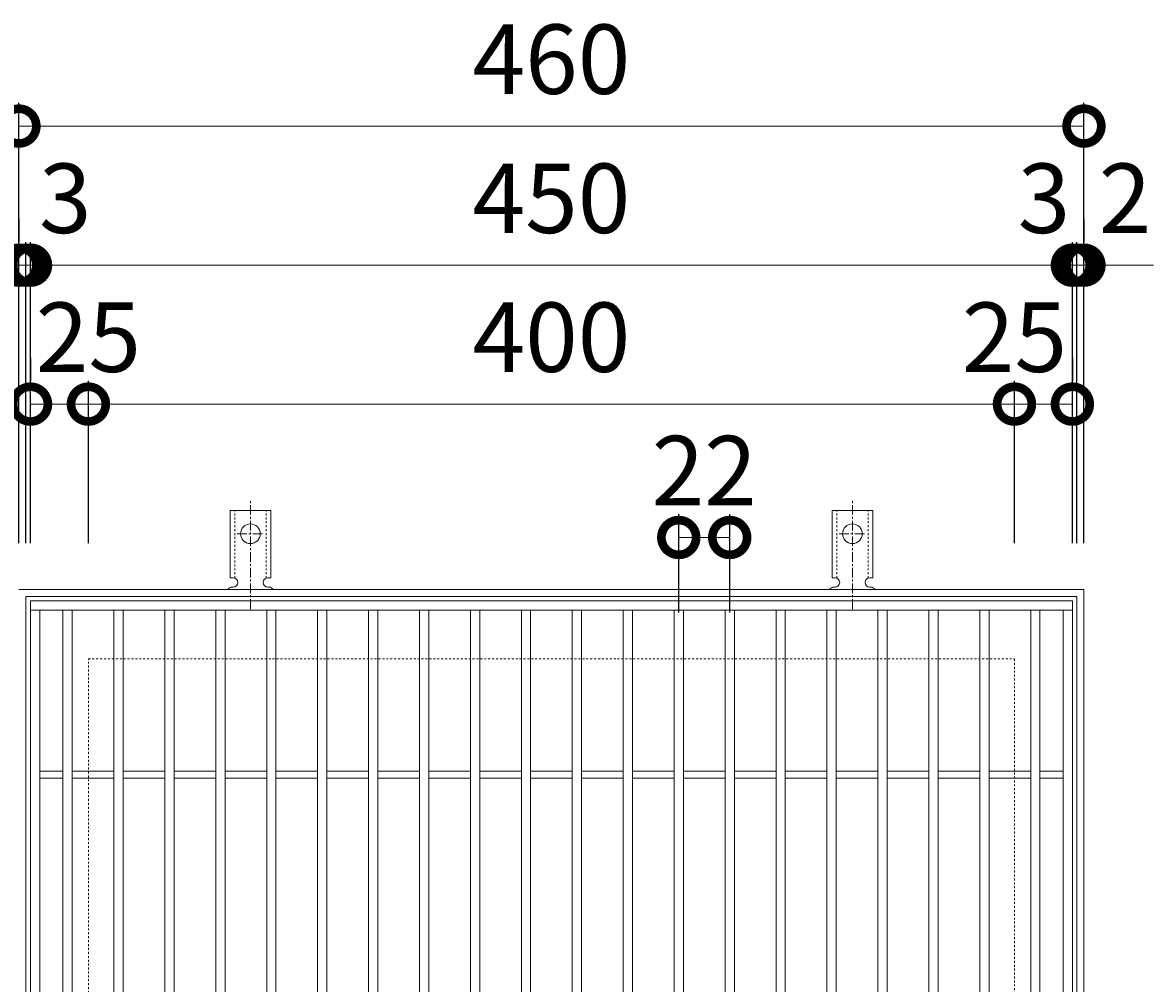
# Model space of a CAD drawing. Units: millimetres. Extents: x -479 to 486, y -296 to 1216.
# Drawn here: x -233 to 256, y 801 to 1216 of the extents above; entities that cross this region are included whole.
import ezdxf

# ---------------------------------------------------------------- set-up
doc = ezdxf.new("R2010")
doc.units = ezdxf.units.MM
doc.linetypes.add('中心線（短）', pattern=[6.773333, 4.233333, -0.846667, 0.846667, -0.846667])
doc.linetypes.add('点線（標準）', pattern=[1.693333, 0.846667, -0.846667])
for name, color, linetype in [('(K)アンカー', 3, 'Continuous'), ('(K)受枠', 2, 'Continuous'), ('(K)寸法', 7, 'Continuous'), ('(K)蓋', 3, 'Continuous')]:
    doc.layers.add(name, color=color, linetype=linetype)
doc.styles.add('(K)MSゴシック', font='MS Gothic.ttf')
doc.dimstyles.new('KAD-1', dxfattribs={"dimtxt": 3, "dimasz": 3, "dimexe": 1, "dimexo": 2, "dimgap": 1, "dimtad": 1, "dimdec": 1, "dimdsep": 46, "dimtxsty": '(K)MSゴシック', "dimblk": 'DOTSMALL', "dimcen": 0, "dimclrd": 7, "dimclre": 256, "dimclrt": 2, "dimadec": 1, "dimazin": 0, "dimtfac": 1, "dimtdec": 1, "dimtmove": 0, "dimatfit": 3, "dimldrblk": 'DOTSMALL', "dimfxl": 1, "dimtfill": 1, "dimlwd": 9, "dimlwe": -1, "dimarcsym": 0})

# ---------------------------------------------------------------- blocks, each defined once
blk = doc.blocks.new('_DotSmall')
at = {"color": 0, "linetype": 'ByBlock', "const_width": 0.5}
blk.add_lwpolyline([(-0.0625, 0, 1), (0.0625, 0, 1)], format="xyb", close=True, dxfattribs=at)
blk = doc.blocks.new('*D25')
at = {"layer": '(K)寸法', "transparency": 16777216}
for p, q in [((-234.22, 991.39), (-234.22, 1181.44)), ((225.78, 991.39), (225.78, 1181.44))]:
    blk.add_line(p, q, dxfattribs=at)
at = {"layer": '(K)寸法', "color": 7, "lineweight": 9, "transparency": 16777216}
blk.add_line((-234.22, 1171.44), (225.78, 1171.44), dxfattribs=at)
at = {"layer": 'Defpoints', "color": 0, "transparency": 16777216}
for p in [(225.78, 1171.44), (-234.22, 971.39), (225.78, 971.39)]:
    blk.add_point(p, dxfattribs=at)
at = {"layer": '(K)寸法', "color": 7, "lineweight": 9, "transparency": 16777216, "xscale": 30, "yscale": 30, "zscale": 30, "rotation": 180}
blk.add_blockref('_DotSmall', (-234.22, 1171.44), dxfattribs=at)
at = {"layer": '(K)寸法', "color": 7, "lineweight": 9, "transparency": 16777216, "xscale": 30, "yscale": 30, "zscale": 30}
blk.add_blockref('_DotSmall', (225.78, 1171.44), dxfattribs=at)
at = {"layer": '(K)寸法', "color": 2, "lineweight": 9, "transparency": 16777216, "insert": (-4.22, 1196.44), "char_height": 30, "attachment_point": 5, "style": '(K)MSゴシック', "bg_fill": 3, "box_fill_scale": 1.1, "bg_fill_color": 256, "bg_fill_true_color": 13158600, "bg_fill_transparency": 0}
blk.add_mtext('460', dxfattribs=at)
blk = doc.blocks.new('*D26')
at = {"layer": '(K)寸法', "transparency": 16777216}
for p, q in [((-234.22, 1131.39), (-234.22, 1121.39)), ((-231.22, 991.39), (-231.22, 1121.39))]:
    blk.add_line(p, q, dxfattribs=at)
at = {"layer": '(K)寸法', "color": 7, "lineweight": 9, "transparency": 16777216}
for p, q in [((-234.22, 1111.39), (-264.22, 1111.39)), ((-234.22, 1111.39), (-231.22, 1111.39)), ((-231.22, 1111.39), (-201.22, 1111.39))]:
    blk.add_line(p, q, dxfattribs=at)
at = {"layer": 'Defpoints', "color": 0, "transparency": 16777216}
for p in [(-234.22, 1111.39), (-231.22, 1111.39), (-231.22, 971.39)]:
    blk.add_point(p, dxfattribs=at)
at = {"layer": '(K)寸法', "color": 7, "lineweight": 9, "transparency": 16777216, "xscale": 30, "yscale": 30, "zscale": 30}
blk.add_blockref('_DotSmall', (-234.22, 1111.39), dxfattribs=at)
at = {"layer": '(K)寸法', "color": 7, "lineweight": 9, "transparency": 16777216, "xscale": 30, "yscale": 30, "zscale": 30, "rotation": 180}
blk.add_blockref('_DotSmall', (-231.22, 1111.39), dxfattribs=at)
at = {"layer": '(K)寸法', "color": 2, "lineweight": 9, "transparency": 16777216, "insert": (-214.22, 1136.39), "char_height": 30, "attachment_point": 5, "style": '(K)MSゴシック', "bg_fill": 3, "box_fill_scale": 1.1, "bg_fill_color": 256, "bg_fill_true_color": 13158600, "bg_fill_transparency": 0}
blk.add_mtext('3', dxfattribs=at)
blk = doc.blocks.new('*D27')
at = {"layer": '(K)寸法', "transparency": 16777216}
for p, q in [((-231.22, 991.39), (-231.22, 1121.39)), ((-229.22, 991.39), (-229.22, 1121.39))]:
    blk.add_line(p, q, dxfattribs=at)
at = {"layer": '(K)寸法', "color": 7, "lineweight": 9, "transparency": 16777216}
for p, q in [((-231.22, 1111.39), (-261.22, 1111.39)), ((-231.22, 1111.39), (-229.22, 1111.39)), ((-229.22, 1111.39), (-199.22, 1111.39))]:
    blk.add_line(p, q, dxfattribs=at)
at = {"layer": 'Defpoints', "color": 0, "transparency": 16777216}
for p in [(-229.22, 1111.39), (-231.22, 971.39), (-229.22, 971.39)]:
    blk.add_point(p, dxfattribs=at)
at = {"layer": '(K)寸法', "color": 7, "lineweight": 9, "transparency": 16777216, "xscale": 30, "yscale": 30, "zscale": 30}
blk.add_blockref('_DotSmall', (-231.22, 1111.39), dxfattribs=at)
at = {"layer": '(K)寸法', "color": 7, "lineweight": 9, "transparency": 16777216, "xscale": 30, "yscale": 30, "zscale": 30, "rotation": 180}
blk.add_blockref('_DotSmall', (-229.22, 1111.39), dxfattribs=at)
at = {"layer": '(K)寸法', "color": 2, "lineweight": 9, "transparency": 16777216, "insert": (-249.22, 1136.39), "char_height": 30, "attachment_point": 5, "style": '(K)MSゴシック', "bg_fill": 3, "box_fill_scale": 1.1, "bg_fill_color": 256, "bg_fill_true_color": 13158600, "bg_fill_transparency": 0}
blk.add_mtext('2', dxfattribs=at)
blk = doc.blocks.new('*D28')
at = {"layer": '(K)寸法', "transparency": 16777216}
for p, q in [((-229.22, 991.39), (-229.22, 1121.39)), ((220.78, 991.39), (220.78, 1121.39))]:
    blk.add_line(p, q, dxfattribs=at)
at = {"layer": '(K)寸法', "color": 7, "lineweight": 9, "transparency": 16777216}
blk.add_line((-229.22, 1111.39), (220.78, 1111.39), dxfattribs=at)
at = {"layer": 'Defpoints', "color": 0, "transparency": 16777216}
for p in [(220.78, 1111.39), (-229.22, 971.39), (220.78, 971.39)]:
    blk.add_point(p, dxfattribs=at)
at = {"layer": '(K)寸法', "color": 7, "lineweight": 9, "transparency": 16777216, "xscale": 30, "yscale": 30, "zscale": 30, "rotation": 180}
blk.add_blockref('_DotSmall', (-229.22, 1111.39), dxfattribs=at)
at = {"layer": '(K)寸法', "color": 7, "lineweight": 9, "transparency": 16777216, "xscale": 30, "yscale": 30, "zscale": 30}
blk.add_blockref('_DotSmall', (220.78, 1111.39), dxfattribs=at)
at = {"layer": '(K)寸法', "color": 2, "lineweight": 9, "transparency": 16777216, "insert": (-4.22, 1136.39), "char_height": 30, "attachment_point": 5, "style": '(K)MSゴシック', "bg_fill": 3, "box_fill_scale": 1.1, "bg_fill_color": 256, "bg_fill_true_color": 13158600, "bg_fill_transparency": 0}
blk.add_mtext('450', dxfattribs=at)
blk = doc.blocks.new('*D29')
at = {"layer": '(K)寸法', "transparency": 16777216}
for p, q in [((220.78, 991.39), (220.78, 1121.39)), ((222.78, 991.39), (222.78, 1121.39))]:
    blk.add_line(p, q, dxfattribs=at)
at = {"layer": '(K)寸法', "color": 7, "lineweight": 9, "transparency": 16777216}
for p, q in [((220.78, 1111.39), (190.78, 1111.39)), ((220.78, 1111.39), (222.78, 1111.39)), ((222.78, 1111.39), (252.78, 1111.39))]:
    blk.add_line(p, q, dxfattribs=at)
at = {"layer": 'Defpoints', "color": 0, "transparency": 16777216}
for p in [(222.78, 1111.39), (220.78, 971.39), (222.78, 971.39)]:
    blk.add_point(p, dxfattribs=at)
at = {"layer": '(K)寸法', "color": 7, "lineweight": 9, "transparency": 16777216, "xscale": 30, "yscale": 30, "zscale": 30}
blk.add_blockref('_DotSmall', (220.78, 1111.39), dxfattribs=at)
at = {"layer": '(K)寸法', "color": 7, "lineweight": 9, "transparency": 16777216, "xscale": 30, "yscale": 30, "zscale": 30, "rotation": 180}
blk.add_blockref('_DotSmall', (222.78, 1111.39), dxfattribs=at)
at = {"layer": '(K)寸法', "color": 2, "lineweight": 9, "transparency": 16777216, "insert": (243.51, 1136.39), "char_height": 30, "attachment_point": 5, "style": '(K)MSゴシック', "bg_fill": 3, "box_fill_scale": 1.1, "bg_fill_color": 256, "bg_fill_true_color": 13158600, "bg_fill_transparency": 0}
blk.add_mtext('2', dxfattribs=at)
blk = doc.blocks.new('*D30')
at = {"layer": '(K)寸法', "transparency": 16777216}
for p, q in [((225.78, 1131.39), (225.78, 1121.39)), ((222.78, 991.39), (222.78, 1121.39))]:
    blk.add_line(p, q, dxfattribs=at)
at = {"layer": '(K)寸法', "color": 7, "lineweight": 9, "transparency": 16777216}
for p, q in [((222.78, 1111.39), (192.78, 1111.39)), ((222.78, 1111.39), (225.78, 1111.39)), ((225.78, 1111.39), (255.78, 1111.39))]:
    blk.add_line(p, q, dxfattribs=at)
at = {"layer": 'Defpoints', "color": 0, "transparency": 16777216}
for p in [(225.78, 1111.39), (225.78, 1111.39), (222.78, 971.39)]:
    blk.add_point(p, dxfattribs=at)
at = {"layer": '(K)寸法', "color": 7, "lineweight": 9, "transparency": 16777216, "xscale": 30, "yscale": 30, "zscale": 30}
blk.add_blockref('_DotSmall', (222.78, 1111.39), dxfattribs=at)
at = {"layer": '(K)寸法', "color": 7, "lineweight": 9, "transparency": 16777216, "xscale": 30, "yscale": 30, "zscale": 30, "rotation": 180}
blk.add_blockref('_DotSmall', (225.78, 1111.39), dxfattribs=at)
at = {"layer": '(K)寸法', "color": 2, "lineweight": 9, "transparency": 16777216, "insert": (208.51, 1136.39), "char_height": 30, "attachment_point": 5, "style": '(K)MSゴシック', "bg_fill": 3, "box_fill_scale": 1.1, "bg_fill_color": 256, "bg_fill_true_color": 13158600, "bg_fill_transparency": 0}
blk.add_mtext('3', dxfattribs=at)
blk = doc.blocks.new('*D31')
at = {"layer": '(K)寸法', "transparency": 16777216}
for p, q in [((-229.22, 1071.39), (-229.22, 1061.39)), ((-204.22, 991.39), (-204.22, 1061.39))]:
    blk.add_line(p, q, dxfattribs=at)
at = {"layer": '(K)寸法', "color": 7, "lineweight": 9, "transparency": 16777216}
blk.add_line((-229.22, 1051.39), (-204.22, 1051.39), dxfattribs=at)
at = {"layer": 'Defpoints', "color": 0, "transparency": 16777216}
for p in [(-229.22, 1051.39), (-204.22, 1051.39), (-204.22, 971.39)]:
    blk.add_point(p, dxfattribs=at)
at = {"layer": '(K)寸法', "color": 7, "lineweight": 9, "transparency": 16777216, "xscale": 30, "yscale": 30, "zscale": 30, "rotation": 180}
blk.add_blockref('_DotSmall', (-229.22, 1051.39), dxfattribs=at)
at = {"layer": '(K)寸法', "color": 7, "lineweight": 9, "transparency": 16777216, "xscale": 30, "yscale": 30, "zscale": 30}
blk.add_blockref('_DotSmall', (-204.22, 1051.39), dxfattribs=at)
at = {"layer": '(K)寸法', "color": 2, "lineweight": 9, "transparency": 16777216, "insert": (-204.22, 1076.39), "char_height": 30, "attachment_point": 5, "style": '(K)MSゴシック', "bg_fill": 3, "box_fill_scale": 1.1, "bg_fill_color": 256, "bg_fill_true_color": 13158600, "bg_fill_transparency": 0}
blk.add_mtext('25', dxfattribs=at)
blk = doc.blocks.new('*D32')
at = {"layer": '(K)寸法', "transparency": 16777216}
for p, q in [((-204.22, 991.39), (-204.22, 1061.39)), ((195.78, 991.39), (195.78, 1061.39))]:
    blk.add_line(p, q, dxfattribs=at)
at = {"layer": '(K)寸法', "color": 7, "lineweight": 9, "transparency": 16777216}
blk.add_line((-204.22, 1051.39), (195.78, 1051.39), dxfattribs=at)
at = {"layer": 'Defpoints', "color": 0, "transparency": 16777216}
for p in [(195.78, 1051.39), (-204.22, 971.39), (195.78, 971.39)]:
    blk.add_point(p, dxfattribs=at)
at = {"layer": '(K)寸法', "color": 7, "lineweight": 9, "transparency": 16777216, "xscale": 30, "yscale": 30, "zscale": 30, "rotation": 180}
blk.add_blockref('_DotSmall', (-204.22, 1051.39), dxfattribs=at)
at = {"layer": '(K)寸法', "color": 7, "lineweight": 9, "transparency": 16777216, "xscale": 30, "yscale": 30, "zscale": 30}
blk.add_blockref('_DotSmall', (195.78, 1051.39), dxfattribs=at)
at = {"layer": '(K)寸法', "color": 2, "lineweight": 9, "transparency": 16777216, "insert": (-4.22, 1076.39), "char_height": 30, "attachment_point": 5, "style": '(K)MSゴシック', "bg_fill": 3, "box_fill_scale": 1.1, "bg_fill_color": 256, "bg_fill_true_color": 13158600, "bg_fill_transparency": 0}
blk.add_mtext('400', dxfattribs=at)
blk = doc.blocks.new('*D33')
at = {"layer": '(K)寸法', "transparency": 16777216}
for p, q in [((220.78, 1071.39), (220.78, 1061.39)), ((195.78, 991.39), (195.78, 1061.39))]:
    blk.add_line(p, q, dxfattribs=at)
at = {"layer": '(K)寸法', "color": 7, "lineweight": 9, "transparency": 16777216}
blk.add_line((195.78, 1051.39), (220.78, 1051.39), dxfattribs=at)
at = {"layer": 'Defpoints', "color": 0, "transparency": 16777216}
for p in [(220.78, 1051.39), (220.78, 1051.39), (195.78, 971.39)]:
    blk.add_point(p, dxfattribs=at)
at = {"layer": '(K)寸法', "color": 7, "lineweight": 9, "transparency": 16777216, "xscale": 30, "yscale": 30, "zscale": 30, "rotation": 180}
blk.add_blockref('_DotSmall', (195.78, 1051.39), dxfattribs=at)
at = {"layer": '(K)寸法', "color": 7, "lineweight": 9, "transparency": 16777216, "xscale": 30, "yscale": 30, "zscale": 30}
blk.add_blockref('_DotSmall', (220.78, 1051.39), dxfattribs=at)
at = {"layer": '(K)寸法', "color": 2, "lineweight": 9, "transparency": 16777216, "insert": (195.78, 1076.39), "char_height": 30, "attachment_point": 5, "style": '(K)MSゴシック', "bg_fill": 3, "box_fill_scale": 1.1, "bg_fill_color": 256, "bg_fill_true_color": 13158600, "bg_fill_transparency": 0}
blk.add_mtext('25', dxfattribs=at)
blk = doc.blocks.new('*D43')
at = {"layer": '(K)寸法', "transparency": 16777216}
for p, q in [((50.78, 961.39), (50.78, 1003.8)), ((72.78, 961.39), (72.78, 1003.8))]:
    blk.add_line(p, q, dxfattribs=at)
at = {"layer": '(K)寸法', "color": 7, "lineweight": 9, "transparency": 16777216}
blk.add_line((50.78, 993.8), (72.78, 993.8), dxfattribs=at)
at = {"layer": 'Defpoints', "color": 0, "transparency": 16777216}
for p in [(72.78, 993.8), (50.78, 941.39), (72.78, 941.39)]:
    blk.add_point(p, dxfattribs=at)
at = {"layer": '(K)寸法', "color": 7, "lineweight": 9, "transparency": 16777216, "xscale": 30, "yscale": 30, "zscale": 30, "rotation": 180}
blk.add_blockref('_DotSmall', (50.78, 993.8), dxfattribs=at)
at = {"layer": '(K)寸法', "color": 7, "lineweight": 9, "transparency": 16777216, "xscale": 30, "yscale": 30, "zscale": 30}
blk.add_blockref('_DotSmall', (72.78, 993.8), dxfattribs=at)
at = {"layer": '(K)寸法', "color": 2, "lineweight": 9, "transparency": 16777216, "insert": (61.78, 1018.8), "char_height": 30, "attachment_point": 5, "style": '(K)MSゴシック', "bg_fill": 3, "box_fill_scale": 1.1, "bg_fill_color": 256, "bg_fill_true_color": 13158600, "bg_fill_transparency": 0}
blk.add_mtext('22', dxfattribs=at)

msp = doc.modelspace()

# ---------------------------------------------------------------- linework, layer by layer
at = {"layer": '(K)アンカー', "color": 7, "linetype": '中心線（短）', "lineweight": 9}
for p, q in [((-134.22, 962.92), (-134.22, 1010.32)), ((125.78, 962.92), (125.78, 1010.32)), ((-140, 995.39), (-128.45, 995.39)), ((120, 995.39), (131.55, 995.39))]:
    msp.add_line(p, q, dxfattribs=at)
at = {"layer": '(K)アンカー', "color": 3, "linetype": 'Continuous', "lineweight": 9}
for p, q in [((-142.97, 976.39), (-142.97, 1005.39)), ((-125.47, 1005.39), (-142.97, 1005.39)), ((-125.47, 976.39), (-125.47, 1005.39)), ((117.03, 976.39), (117.03, 1005.39)), ((134.53, 1005.39), (117.03, 1005.39)), ((134.53, 976.39), (134.53, 1005.39)), ((-142.97, 976.39), (-141.72, 976.39)), ((-142.22, 972.39), (-141.72, 972.39)), ((-126.73, 972.39), (-126.22, 972.39)), ((-125.47, 976.39), (-126.72, 976.39)), ((117.03, 976.39), (118.28, 976.39)), ((117.78, 972.39), (118.28, 972.39)), ((133.27, 972.39), (133.78, 972.39)), ((134.53, 976.39), (133.28, 976.39))]:
    msp.add_line(p, q, dxfattribs=at)
at = {"layer": '(K)アンカー', "color": 3, "linetype": '点線（標準）', "lineweight": 9}
for p, q in [((-140.97, 976.24), (-140.97, 1005.39)), ((-127.47, 976.24), (-127.47, 1005.39)), ((119.03, 976.24), (119.03, 1005.39)), ((132.53, 976.24), (132.53, 1005.39))]:
    msp.add_line(p, q, dxfattribs=at)
at = {"layer": '(K)アンカー', "color": 3, "linetype": 'Continuous', "lineweight": 9}
for centre in [(-134.22, 995.39), (125.78, 995.39)]:
    msp.add_circle(centre, 4.25, dxfattribs=at)
for centre, start, end in [((-142.22, 970.39), 90.276, 150.0005), ((-141.72, 974.39), 270, 90), ((-126.72, 974.39), 90, 269.8667), ((-126.22, 970.39), 29.9993, 89.7584), ((117.78, 970.39), 90.276, 150.0005), ((118.28, 974.39), 270, 90), ((133.28, 974.39), 90, 269.8667), ((133.78, 970.39), 29.9993, 89.7584)]:
    msp.add_arc(centre, 2, start, end, dxfattribs=at)
at = {"layer": '(K)受枠', "color": 2, "linetype": 'Continuous', "lineweight": 9}
for p, q in [((-234.22, 971.39), (225.78, 971.39)), ((-231.22, 968.39), (222.78, 968.39)), ((-231.22, 514.39), (-231.22, 968.39)), ((222.78, 968.39), (222.78, 514.39)), ((225.78, 971.39), (225.78, 511.39))]:
    msp.add_line(p, q, dxfattribs=at)
at = {"layer": '(K)受枠', "color": 2, "linetype": '点線（標準）', "lineweight": 9}
for p, q in [((-204.22, 541.39), (-204.22, 941.39)), ((-204.22, 941.39), (195.78, 941.39)), ((195.78, 941.39), (195.78, 541.39))]:
    msp.add_line(p, q, dxfattribs=at)
at = {"layer": '(K)蓋', "color": 3, "linetype": 'Continuous', "lineweight": 9}
for p, q in [((-229.22, 516.39), (-229.22, 966.39)), ((-229.22, 966.39), (220.78, 966.39)), ((-229.22, 962.39), (220.78, 962.39)), ((-225.22, 520.39), (-225.22, 962.39)), ((-215.22, 520.39), (-215.22, 962.39)), ((-211.22, 520.39), (-211.22, 962.39)), ((-193.22, 520.39), (-193.22, 962.39)), ((-189.22, 520.39), (-189.22, 962.39)), ((-171.22, 520.39), (-171.22, 962.39)), ((-167.22, 520.39), (-167.22, 962.39)), ((-149.22, 520.39), (-149.22, 962.39)), ((-145.22, 520.39), (-145.22, 962.39)), ((-127.22, 520.39), (-127.22, 962.39)), ((-123.22, 520.39), (-123.22, 962.39)), ((-105.22, 520.39), (-105.22, 962.39)), ((-101.22, 520.39), (-101.22, 962.39)), ((-83.22, 520.39), (-83.22, 962.39)), ((-79.22, 520.39), (-79.22, 962.39)), ((-61.22, 520.39), (-61.22, 962.39)), ((-57.22, 520.39), (-57.22, 962.39)), ((-39.22, 520.39), (-39.22, 962.39)), ((-35.22, 520.39), (-35.22, 962.39)), ((-17.22, 520.39), (-17.22, 962.39)), ((-13.22, 520.39), (-13.22, 962.39)), ((4.78, 520.39), (4.78, 962.39)), ((8.78, 520.39), (8.78, 962.39)), ((26.78, 520.39), (26.78, 962.39)), ((30.78, 520.39), (30.78, 962.39)), ((48.78, 520.39), (48.78, 962.39)), ((52.78, 520.39), (52.78, 962.39)), ((70.78, 520.39), (70.78, 962.39)), ((74.78, 520.39), (74.78, 962.39)), ((92.78, 520.39), (92.78, 962.39)), ((96.78, 520.39), (96.78, 962.39)), ((114.78, 520.39), (114.78, 962.39)), ((118.78, 520.39), (118.78, 962.39)), ((136.78, 520.39), (136.78, 962.39)), ((140.78, 520.39), (140.78, 962.39)), ((158.78, 520.39), (158.78, 962.39)), ((162.78, 520.39), (162.78, 962.39)), ((180.78, 520.39), (180.78, 962.39)), ((184.78, 520.39), (184.78, 962.39)), ((202.78, 520.39), (202.78, 962.39)), ((206.78, 520.39), (206.78, 962.39)), ((216.78, 520.39), (216.78, 962.39)), ((220.78, 966.39), (220.78, 516.39)), ((-215.22, 892.89), (-225.22, 892.89)), ((-215.22, 889.89), (-225.22, 889.89)), ((-193.22, 892.89), (-211.22, 892.89)), ((-193.22, 889.89), (-211.22, 889.89)), ((-171.22, 892.89), (-189.22, 892.89)), ((-171.22, 889.89), (-189.22, 889.89)), ((-149.22, 892.89), (-167.22, 892.89)), ((-149.22, 889.89), (-167.22, 889.89)), ((-127.22, 892.89), (-145.22, 892.89)), ((-127.22, 889.89), (-145.22, 889.89)), ((-105.22, 892.89), (-123.22, 892.89)), ((-105.22, 889.89), (-123.22, 889.89)), ((-83.22, 892.89), (-101.22, 892.89)), ((-83.22, 889.89), (-101.22, 889.89)), ((-61.22, 892.89), (-79.22, 892.89)), ((-61.22, 889.89), (-79.22, 889.89)), ((-39.22, 892.89), (-57.22, 892.89)), ((-39.22, 889.89), (-57.22, 889.89)), ((-17.22, 892.89), (-35.22, 892.89)), ((-17.22, 889.89), (-35.22, 889.89)), ((4.78, 892.89), (-13.22, 892.89)), ((4.78, 889.89), (-13.22, 889.89)), ((26.78, 892.89), (8.78, 892.89)), ((26.78, 889.89), (8.78, 889.89)), ((48.78, 892.89), (30.78, 892.89)), ((48.78, 889.89), (30.78, 889.89)), ((70.78, 892.89), (52.78, 892.89)), ((70.78, 889.89), (52.78, 889.89)), ((92.78, 892.89), (74.78, 892.89)), ((92.78, 889.89), (74.78, 889.89)), ((114.78, 892.89), (96.78, 892.89)), ((114.78, 889.89), (96.78, 889.89)), ((136.78, 892.89), (118.78, 892.89)), ((136.78, 889.89), (118.78, 889.89)), ((158.78, 892.89), (140.78, 892.89)), ((158.78, 889.89), (140.78, 889.89)), ((180.78, 892.89), (162.78, 892.89)), ((180.78, 889.89), (162.78, 889.89)), ((202.78, 892.89), (184.78, 892.89)), ((202.78, 889.89), (184.78, 889.89)), ((216.78, 892.89), (206.78, 892.89)), ((216.78, 889.89), (206.78, 889.89))]:
    msp.add_line(p, q, dxfattribs=at)

# ---------------------------------------------------------------- next in the draw order: dimensions: what is measured, and where the dimension line sits
at = {"layer": '(K)寸法', "lineweight": 9}
dim = msp.add_linear_dim(base=(225.78, 1171.44), p1=(-234.22, 971.39), p2=(225.78, 971.39), dimstyle='KAD-1', dxfattribs=at)
dim.commit()
dim.dimension.update_dxf_attribs({"geometry": '*D25', "text_midpoint": (-4.22, 1196.44)})

# ---------------------------------------------------------------- next in the draw order: dimensions: what is measured, and where the dimension line sits
dim = msp.add_linear_dim(base=(-231.22, 1111.39), p1=(-234.22, 1111.39), p2=(-231.22, 971.39), dimstyle='KAD-1', override={"dimtmove": 1}, dxfattribs=at)
dim.commit()
dim.dimension.update_dxf_attribs({"geometry": '*D26', "text_midpoint": (-214.22, 1111.39), "dimtype": 160})

# ---------------------------------------------------------------- next in the draw order: dimensions: what is measured, and where the dimension line sits
dim = msp.add_linear_dim(base=(-229.22, 1111.39), p1=(-231.22, 971.39), p2=(-229.22, 971.39), dimstyle='KAD-1', override={"dimtmove": 1}, dxfattribs=at)
dim.commit()
dim.dimension.update_dxf_attribs({"geometry": '*D27', "text_midpoint": (-249.22, 1111.39), "dimtype": 160})

# ---------------------------------------------------------------- next in the draw order: dimensions: what is measured, and where the dimension line sits
dim = msp.add_linear_dim(base=(220.78, 1111.39), p1=(-229.22, 971.39), p2=(220.78, 971.39), dimstyle='KAD-1', dxfattribs=at)
dim.commit()
dim.dimension.update_dxf_attribs({"geometry": '*D28', "text_midpoint": (-4.22, 1136.39)})

# ---------------------------------------------------------------- next in the draw order: dimensions: what is measured, and where the dimension line sits
for base, p1, p2, picture, middle in [((222.78, 1111.39), (220.78, 971.39), (222.78, 971.39), '*D29', (243.51, 1111.39)), ((-204.22, 1051.39), (-229.22, 1051.39), (-204.22, 971.39), '*D31', (-204.22, 1051.39))]:
    dim = msp.add_linear_dim(base=base, p1=p1, p2=p2, dimstyle='KAD-1', override={"dimtmove": 1}, dxfattribs=at)
    dim.commit()
    dim.dimension.update_dxf_attribs({"geometry": picture, "text_midpoint": middle, "dimtype": 160})

# ---------------------------------------------------------------- next in the draw order: dimensions: what is measured, and where the dimension line sits
dim = msp.add_linear_dim(base=(225.78, 1111.39), p1=(222.78, 971.39), p2=(225.78, 1111.39), dimstyle='KAD-1', override={"dimtmove": 1}, dxfattribs=at)
dim.commit()
dim.dimension.update_dxf_attribs({"geometry": '*D30', "text_midpoint": (208.51, 1111.39), "dimtype": 160})

# ---------------------------------------------------------------- next in the draw order: dimensions: what is measured, and where the dimension line sits
dim = msp.add_linear_dim(base=(195.78, 1051.39), p1=(-204.22, 971.39), p2=(195.78, 971.39), dimstyle='KAD-1', dxfattribs=at)
dim.commit()
dim.dimension.update_dxf_attribs({"geometry": '*D32', "text_midpoint": (-4.22, 1076.39)})

# ---------------------------------------------------------------- next in the draw order: dimensions: what is measured, and where the dimension line sits
for base, p1, p2, picture, middle in [((220.78, 1051.39), (195.78, 971.39), (220.78, 1051.39), '*D33', (195.78, 1051.39)), ((72.78, 993.8), (50.78, 941.39), (72.78, 941.39), '*D43', (61.78, 993.8))]:
    dim = msp.add_linear_dim(base=base, p1=p1, p2=p2, dimstyle='KAD-1', override={"dimtmove": 1}, dxfattribs=at)
    dim.commit()
    dim.dimension.update_dxf_attribs({"geometry": picture, "text_midpoint": middle, "dimtype": 160})

doc.saveas('drawing.dxf')
